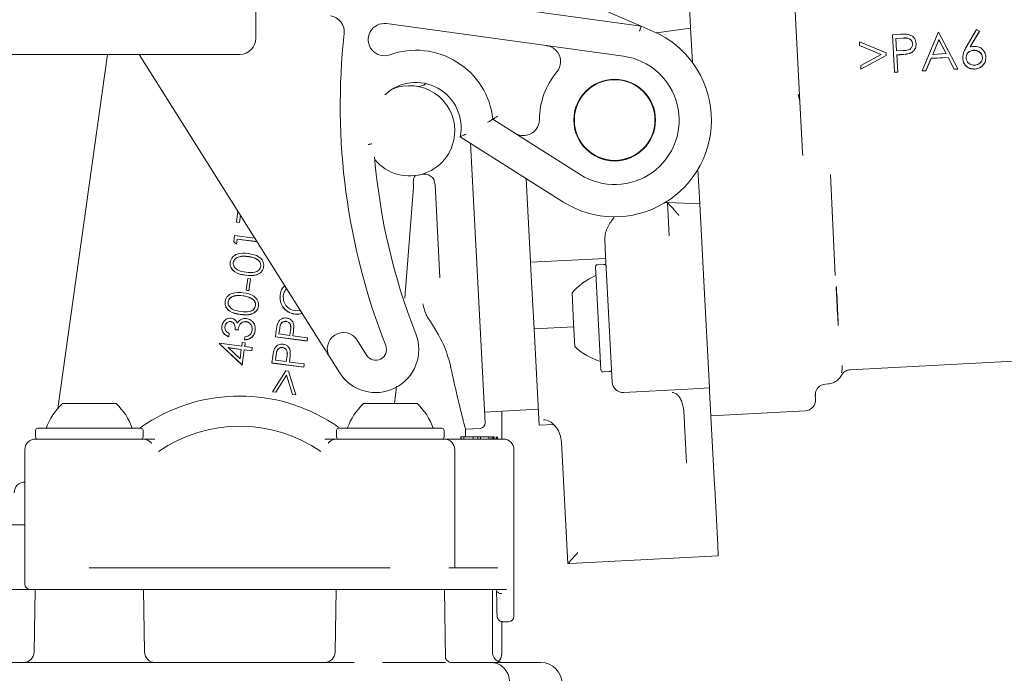
# Model space of a CAD drawing. Units: millimetres. Extents: x 222 to 1330, y 105 to 961.
# Drawn here: x 702 to 793, y 464 to 524 of the extents above; entities that cross this region are included whole.
import ezdxf

# ---------------------------------------------------------------- set-up
doc = ezdxf.new("R2010")
doc.units = ezdxf.units.MM
doc.header["$LTSCALE"] = 5
doc.linetypes.add('SLD-Durchgehend', pattern=[0])
doc.layers.add('MAßLINIE_MAßZEICHNUNGEN', color=7, linetype='SLD-Durchgehend')
doc.styles.add('SLDTEXTSTYLE0', font='Opinion Pro')
doc.dimstyles.new('SLDDIMSTYLE0', dxfattribs={"dimtxt": 26.458333, "dimasz": 17.5, "dimexe": 0, "dimexo": 0.0625, "dimgap": 6.614583, "dimtad": 0, "dimdec": 0, "dimrnd": 1e-09, "dimzin": 12, "dimdsep": 46, "dimtxsty": 'SLDTEXTSTYLE0', "dimsah": 1, "dimcen": 0.09, "dimadec": 0, "dimazin": 3, "dimtfac": 1, "dimtdec": 0, "dimtofl": 0, "dimtmove": 0, "dimatfit": 3, "dimfxl": 0, "dimfrac": 2, "dimtolj": 1, "dimtzin": 12, "dimarcsym": 0})

# ---------------------------------------------------------------- blocks, each defined once
blk = doc.blocks.new('_D')
at = {"layer": 'MAßLINIE_MAßZEICHNUNGEN', "color": 7}
for p, q in [((429.632, 519.438), (429.632, 949.038)), ((1019.632, 519.438), (1019.632, 949.038)), ((429.632, 944.038), (671.516, 944.038)), ((1019.632, 944.038), (770.701, 944.038))]:
    blk.add_line(p, q, dxfattribs=at)
for points in [[(429.632, 944.038), (447.132, 936.538), (447.132, 951.538)], [(1019.632, 944.038), (1002.132, 951.538), (1002.132, 936.538)]]:
    blk.add_solid(points, dxfattribs=at)
at = {"layer": 'MAßLINIE_MAßZEICHNUNGEN', "color": 7, "char_height": 26.4583, "attachment_point": 1, "style": 'SLDTEXTSTYLE0'}
for s, insert in [('%%c', (671.516, 959.374)), ('590', (709.406, 959.374))]:
    blk.add_mtext(s, dxfattribs=dict(at, insert=insert))

msp = doc.modelspace()

# ---------------------------------------------------------------- linework, layer by layer
at = {"color": 7, "linetype": 'SLD-Durchgehend', "lineweight": 18}
for p, q in [((723.692, 522.738), (723.692, 540.238)), ((763.772, 530.33), (764.12, 523.686)), ((773.563, 530.761), (774.262, 517.408)), ((745.339, 530.016), (759.509, 523.868)), ((723.692, 528.797), (759.509, 523.868)), ((757.877, 521.064), (735.839, 524.097)), ((759.372, 523.382), (759.509, 523.868)), ((759.509, 523.868), (760.641, 523.376)), ((764.12, 523.686), (760.941, 523.24)), ((764.288, 520.481), (764.12, 523.686)), ((782.891, 523.061), (783.577, 523.097)), ((783.074, 519.57), (782.891, 523.061)), ((785.673, 519.706), (787.148, 523.284)), ((787.148, 523.284), (787.193, 523.286)), ((787.193, 523.286), (788.989, 519.88)), ((789.769, 521.914), (790.729, 523.561)), ((790.98, 523.384), (790.13, 521.926)), ((790.981, 523.374), (790.138, 521.927)), ((790.729, 523.561), (790.98, 523.384)), ((790.98, 523.384), (790.981, 523.374)), ((779.843, 522.066), (779.825, 522.406)), ((779.825, 522.406), (782.305, 521.38)), ((781.854, 521.234), (779.843, 522.066)), ((779.843, 522.066), (779.844, 522.055)), ((781.843, 521.228), (779.844, 522.055)), ((783.863, 522.753), (783.224, 522.719)), ((783.864, 522.742), (783.224, 522.709)), ((783.224, 522.719), (783.285, 521.556)), ((785.091, 522.237), (785.092, 522.227)), ((787.203, 522.604), (786.64, 521.238)), ((787.204, 522.594), (786.645, 521.238)), ((787.889, 521.303), (787.203, 522.604)), ((787.203, 522.604), (787.204, 522.594)), ((787.884, 521.303), (787.204, 522.594)), ((721.93, 521.238), (685.192, 521.238)), ((709.896, 521.238), (705.265, 488.286)), ((712.835, 521.238), (729.857, 494.17)), ((722.192, 521.238), (721.93, 521.238)), ((779.941, 520.196), (781.854, 521.234)), ((782.318, 521.135), (779.959, 519.856)), ((782.319, 521.125), (779.96, 519.845)), ((782.305, 521.38), (782.318, 521.135)), ((782.318, 521.135), (782.319, 521.125)), ((783.285, 521.556), (783.897, 521.58)), ((783.554, 521.211), (783.304, 521.198)), ((783.554, 521.2), (783.304, 521.187)), ((783.304, 521.198), (783.388, 519.587)), ((784.44, 521.315), (784.441, 521.304)), ((786.64, 521.238), (787.889, 521.303)), ((790.444, 521.617), (790.444, 521.606)), ((779.959, 519.856), (779.941, 520.196)), ((786.489, 520.871), (786.016, 519.724)), ((786.489, 520.86), (786.016, 519.714)), ((788.073, 520.954), (786.489, 520.871)), ((788.074, 520.944), (786.489, 520.86)), ((786.489, 520.871), (786.489, 520.86)), ((788.073, 520.954), (788.074, 520.944)), ((788.648, 519.862), (788.073, 520.954)), ((788.649, 519.852), (788.074, 520.944)), ((789.431, 520.879), (789.432, 520.869)), ((791.582, 520.998), (791.582, 520.988)), ((779.959, 519.856), (779.96, 519.845)), ((783.388, 519.587), (783.074, 519.57)), ((783.074, 519.57), (783.075, 519.56)), ((783.389, 519.576), (783.075, 519.56)), ((783.388, 519.587), (783.389, 519.576)), ((786.016, 519.724), (785.673, 519.706)), ((785.673, 519.706), (785.674, 519.696)), ((786.016, 519.714), (785.674, 519.696)), ((786.016, 519.724), (786.016, 519.714)), ((788.989, 519.88), (788.648, 519.862)), ((788.648, 519.862), (788.649, 519.852)), ((788.99, 519.87), (788.649, 519.852)), ((788.989, 519.88), (788.99, 519.87)), ((790.546, 519.872), (790.546, 519.862)), ((774.137, 517.545), (774.29, 516.883)), ((774.262, 517.408), (774.54, 512.109)), ((745.73, 515.198), (753.846, 510.053)), ((752.239, 507.519), (742.686, 513.576)), ((743.653, 512.963), (745.016, 486.951)), ((774.548, 511.819), (774.54, 512.109)), ((764.977, 507.339), (764.809, 510.545)), ((748.832, 509.679), (749.241, 501.885)), ((777.136, 510.06), (777.576, 500.658)), ((737.543, 498.535), (738.349, 508.881)), ((738.347, 509.012), (738.349, 508.881)), ((740.804, 500.449), (740.348, 509.155)), ((761.769, 507.451), (761.967, 507.444)), ((762.129, 504.348), (761.967, 507.444)), ((761.967, 507.444), (764.977, 507.339)), ((721.874, 505.622), (722.011, 506.646)), ((722.154, 505.585), (721.874, 505.622)), ((721.874, 505.622), (721.874, 505.611)), ((722.154, 505.574), (721.874, 505.611)), ((722.246, 506.273), (722.154, 505.585)), ((722.247, 506.271), (722.154, 505.574)), ((722.154, 505.585), (722.154, 505.574)), ((765.037, 506.18), (765.354, 500.138)), ((721.634, 503.802), (721.711, 504.383)), ((721.9, 503.587), (721.634, 503.802)), ((721.634, 503.802), (721.634, 503.792)), ((721.9, 503.577), (721.634, 503.792)), ((721.711, 504.383), (723.592, 504.132)), ((721.962, 504.051), (721.9, 503.587)), ((721.962, 504.04), (721.9, 503.577)), ((723.797, 503.806), (721.962, 504.051)), ((721.962, 504.051), (721.962, 504.04)), ((723.804, 503.795), (721.962, 504.04)), ((756.217, 502.522), (756.137, 504.053)), ((721.9, 503.587), (721.9, 503.577)), ((723.709, 502.216), (723.709, 502.206)), ((756.231, 502.251), (749.241, 501.885)), ((749.241, 501.885), (749.306, 500.63)), ((756.835, 490.721), (756.217, 502.522)), ((721.297, 501.775), (721.297, 501.758)), ((721.588, 501.861), (721.588, 501.851)), ((724.41, 501.475), (724.41, 501.465)), ((724.418, 501.588), (724.418, 501.605)), ((755.774, 491.867), (755.271, 501.453)), ((756.06, 501.695), (755.461, 501.664)), ((722.726, 500.691), (722.726, 500.68)), ((722.788, 499.287), (722.935, 500.391)), ((722.935, 500.391), (723.18, 500.359)), ((723.18, 500.359), (723.033, 499.255)), ((723.18, 500.348), (723.033, 499.245)), ((723.18, 500.359), (723.18, 500.348)), ((749.423, 498.403), (749.306, 500.63)), ((765.354, 500.138), (765.875, 490.193)), ((723.033, 499.255), (722.788, 499.287)), ((722.788, 499.287), (722.788, 499.277)), ((723.033, 499.245), (722.788, 499.277)), ((723.033, 499.255), (723.033, 499.245)), ((723.226, 498.561), (723.226, 498.55)), ((725.929, 498.608), (725.929, 498.589)), ((726.234, 498.79), (726.234, 498.779)), ((749.423, 498.403), (749.565, 495.685)), ((753.243, 496.202), (753.095, 499.036)), ((720.814, 498.12), (720.814, 498.103)), ((721.105, 498.206), (721.105, 498.196)), ((723.926, 497.819), (723.926, 497.809)), ((723.935, 497.932), (723.935, 497.95)), ((727.344, 497.377), (727.818, 497.412)), ((722.242, 497.035), (722.242, 497.025)), ((726.5, 496.392), (726.5, 496.382)), ((727.303, 497.07), (727.303, 497.06)), ((720.51, 495.817), (720.51, 495.8)), ((720.805, 495.897), (720.805, 495.886)), ((721.352, 496.376), (721.352, 496.365)), ((722.026, 495.587), (721.754, 495.623)), ((721.754, 495.623), (721.754, 495.613)), ((722.026, 495.577), (721.754, 495.613)), ((722.026, 495.587), (722.026, 495.577)), ((722.786, 496.366), (722.786, 496.356)), ((723.624, 495.527), (723.624, 495.517)), ((723.635, 495.674), (723.635, 495.691)), ((725.506, 494.958), (725.585, 495.546)), ((725.903, 495.737), (725.833, 495.215)), ((725.903, 495.726), (725.835, 495.215)), ((726.838, 495.081), (726.911, 495.58)), ((727.213, 495.885), (727.213, 495.897)), ((753.26, 495.878), (749.565, 495.685)), ((749.565, 495.685), (750.036, 486.714)), ((753.357, 494.043), (753.243, 496.202)), ((721.203, 495.27), (721.162, 494.969)), ((721.203, 495.259), (721.162, 494.958)), ((721.162, 494.969), (721.162, 494.958)), ((721.203, 495.27), (721.203, 495.259)), ((722.628, 494.674), (722.666, 494.962)), ((722.628, 494.674), (722.628, 494.663)), ((728.462, 494.564), (725.506, 494.958)), ((725.506, 494.958), (725.506, 494.947)), ((728.462, 494.554), (725.506, 494.947)), ((725.833, 495.215), (726.838, 495.081)), ((727.156, 495.253), (727.128, 495.042)), ((727.128, 495.042), (728.502, 494.859)), ((727.156, 495.243), (727.129, 495.042)), ((728.502, 494.859), (728.462, 494.564)), ((728.502, 494.849), (728.462, 494.554)), ((728.462, 494.564), (728.462, 494.554)), ((728.502, 494.859), (728.502, 494.849)), ((733.101, 494.647), (733.99, 493.233)), ((720.302, 494.292), (720.31, 494.353)), ((722.425, 492.335), (720.302, 494.292)), ((720.302, 494.292), (720.302, 494.282)), ((722.425, 492.324), (720.302, 494.282)), ((720.31, 494.353), (722.369, 494.078)), ((722.33, 493.784), (721.098, 493.947)), ((721.098, 493.947), (722.214, 492.915)), ((722.329, 493.773), (721.112, 493.935)), ((722.214, 492.915), (722.33, 493.784)), ((722.369, 494.078), (722.417, 494.435)), ((722.417, 494.435), (722.701, 494.398)), ((722.613, 493.746), (722.425, 492.335)), ((722.613, 493.735), (722.425, 492.324)), ((723.301, 493.654), (722.613, 493.746)), ((722.613, 493.746), (722.613, 493.735)), ((723.301, 493.643), (722.613, 493.735)), ((722.701, 494.398), (722.652, 494.04)), ((722.652, 494.04), (723.34, 493.949)), ((722.701, 494.387), (722.654, 494.04)), ((722.701, 494.398), (722.701, 494.387)), ((723.34, 493.949), (723.301, 493.654)), ((723.34, 493.938), (723.301, 493.643)), ((723.301, 493.654), (723.301, 493.643)), ((723.34, 493.949), (723.34, 493.938)), ((726.178, 493.955), (726.178, 493.945)), ((725.184, 492.521), (725.263, 493.109)), ((725.581, 493.3), (725.511, 492.778)), ((725.511, 492.778), (726.516, 492.644)), ((725.581, 493.289), (725.513, 492.778)), ((726.516, 492.644), (726.589, 493.143)), ((726.834, 492.816), (726.806, 492.605)), ((726.834, 492.806), (726.807, 492.605)), ((726.891, 493.448), (726.891, 493.46)), ((731.45, 491.636), (730.561, 493.05)), ((778.976, 491.885), (806.62, 493.334)), ((722.425, 492.335), (722.425, 492.324)), ((728.14, 492.127), (725.184, 492.521)), ((725.184, 492.521), (725.184, 492.51)), ((728.14, 492.117), (725.184, 492.51)), ((726.806, 492.605), (728.18, 492.422)), ((728.18, 492.422), (728.14, 492.127)), ((728.18, 492.412), (728.14, 492.117)), ((728.14, 492.127), (728.14, 492.117)), ((728.18, 492.422), (728.18, 492.412)), ((725.24, 489.844), (726.463, 491.791)), ((726.544, 491.383), (725.535, 489.804)), ((726.544, 491.373), (725.535, 489.794)), ((726.463, 491.791), (726.725, 491.756)), ((727.097, 489.597), (726.544, 491.383)), ((726.544, 491.383), (726.544, 491.373)), ((727.097, 489.586), (726.544, 491.373)), ((726.725, 491.756), (727.39, 489.558)), ((755.984, 491.677), (756.583, 491.709)), ((757.886, 489.774), (763.878, 490.088)), ((763.878, 490.088), (765.875, 490.193)), ((765.879, 490.125), (765.875, 490.193)), ((765.879, 490.125), (765.88, 490.102)), ((765.88, 490.102), (765.882, 490.062)), ((765.882, 490.062), (765.891, 489.894)), ((776.899, 490.562), (776.671, 490.55)), ((725.535, 489.804), (725.24, 489.844)), ((725.24, 489.844), (725.24, 489.834)), ((725.535, 489.794), (725.24, 489.834)), ((725.535, 489.804), (725.535, 489.794)), ((727.097, 489.597), (727.097, 489.586)), ((727.39, 489.558), (727.097, 489.597)), ((727.39, 489.547), (727.097, 489.586)), ((727.39, 489.558), (727.39, 489.547)), ((765.891, 489.894), (766.347, 481.189)), ((775.721, 489.586), (775.745, 489.119)), ((705.692, 488.738), (708.192, 488.738)), ((708.192, 488.738), (710.692, 488.738)), ((733.692, 488.738), (736.192, 488.738)), ((736.192, 488.738), (738.692, 488.738)), ((744.964, 487.95), (749.957, 488.212)), ((746.567, 485.438), (746.567, 488.034)), ((763.739, 483.182), (763.484, 488.048)), ((766.011, 487.607), (774.799, 488.068)), ((703.392, 486.438), (712.992, 486.438)), ((731.392, 486.438), (740.992, 486.438)), ((743.187, 486.355), (744.543, 486.426)), ((743.187, 485.638), (743.187, 486.36)), ((750.036, 486.714), (751.357, 486.783)), ((703.192, 486.238), (703.192, 485.638)), ((703.192, 485.438), (713.167, 485.438)), ((713.192, 485.638), (713.192, 486.238)), ((731.192, 486.238), (731.192, 485.638)), ((731.217, 485.438), (741.192, 485.438)), ((741.192, 485.638), (741.192, 486.238)), ((741.192, 485.438), (745.194, 485.438)), ((742.79, 485.638), (742.758, 485.638)), ((742.758, 485.638), (742.758, 485.438)), ((742.79, 485.638), (742.79, 485.438)), ((743.034, 485.638), (742.79, 485.638)), ((743.034, 485.638), (743.034, 485.438)), ((743.903, 485.638), (743.034, 485.638)), ((743.428, 485.663), (743.428, 485.638)), ((743.903, 485.638), (743.903, 485.438)), ((744.335, 485.638), (743.903, 485.638)), ((744.32, 485.663), (744.32, 485.638)), ((744.335, 485.638), (744.335, 485.438)), ((744.582, 485.638), (744.335, 485.638)), ((744.582, 485.638), (744.582, 485.438)), ((745.363, 485.638), (744.582, 485.638)), ((744.778, 485.663), (744.778, 485.638)), ((744.839, 485.663), (744.839, 485.638)), ((745.194, 485.438), (746.692, 485.438)), ((745.363, 485.638), (745.363, 485.438)), ((745.37, 485.638), (745.363, 485.638)), ((745.37, 485.638), (745.37, 485.438)), ((745.561, 485.638), (745.561, 485.663)), ((745.58, 485.638), (745.58, 485.438)), ((745.72, 485.638), (745.672, 485.638)), ((745.72, 485.638), (745.72, 485.438)), ((745.827, 485.638), (745.72, 485.638)), ((745.827, 485.638), (745.827, 485.438)), ((745.847, 485.638), (745.827, 485.638)), ((745.847, 485.638), (745.847, 485.438)), ((746.042, 485.638), (746.042, 485.438)), ((746.055, 485.638), (746.055, 485.438)), ((746.126, 485.638), (746.126, 485.438)), ((746.127, 485.638), (746.127, 485.438)), ((746.172, 485.638), (746.172, 485.438)), ((752.12, 485.149), (752.713, 473.844)), ((702.192, 484.438), (702.192, 471.938)), ((742.192, 473.438), (742.192, 484.438)), ((747.692, 468.938), (747.692, 484.438)), ((766.347, 481.189), (766.362, 480.903)), ((766.362, 480.903), (766.642, 475.568)), ((699.048, 477.438), (702.192, 477.438)), ((766.642, 475.568), (766.694, 474.569)), ((766.694, 474.569), (752.885, 473.845)), ((736.192, 473.438), (708.192, 473.438)), ((744.41, 473.438), (741.648, 473.438)), ((744.41, 473.438), (744.731, 473.438)), ((746.181, 473.438), (744.731, 473.438)), ((702.736, 471.438), (698.842, 471.438)), ((708.192, 471.438), (702.692, 471.438)), ((703.155, 471.438), (703.053, 465.621)), ((736.192, 471.438), (708.192, 471.438)), ((713.326, 465.621), (713.224, 471.438)), ((731.154, 471.438), (731.052, 465.621)), ((741.193, 471.438), (736.192, 471.438)), ((743.955, 471.438), (741.193, 471.438)), ((741.336, 464.994), (741.223, 471.438)), ((744.244, 471.438), (743.955, 471.438)), ((747.008, 471.438), (744.244, 471.438)), ((745.688, 465.638), (745.688, 471.438)), ((746.563, 465.444), (746.563, 468.446)), ((747.164, 468.438), (746.639, 468.438)), ((747.192, 468.438), (747.164, 468.438)), ((746.563, 465.444), (746.563, 465.444)), ((684.486, 464.638), (732.819, 464.638)), ((735.476, 464.638), (741.316, 464.638)), ((741.915, 464.638), (745.621, 464.638)), ((745.621, 464.638), (749.604, 464.638)), ((749.604, 464.638), (750.188, 464.638))]:
    msp.add_line(p, q, dxfattribs=at)
for radius in [3.8, 3.75]:
    msp.add_circle((757.059, 515.12), radius, dxfattribs=at)
for centre, radius, start, end in [((730.412, 523.329), 1.5, 353.69079, 82.1647), ((735.635, 522.611), 1.5, 82.1647, 289.72886), ((792.533, 516.461), 61, 173.69079, 201.47264), ((757.059, 515.12), 9, 237.62494, 66.54267), ((722.192, 522.738), 1.5, 270, 0), ((738.572, 514.421), 7.2, 6.19602, 109.72886), ((750.528, 520.561), 1.5, 320.19898, 33.97502), ((757.059, 515.12), 6, 237.62494, 82.1647), ((757.059, 515.12), 7, 140.19898, 179.59066), ((738.572, 514.421), 4.2, 348.39055, 133.29809), ((738.817, 519.253), 1, 260.78747, 312.70003), ((737.985, 514.121), 4.2, 0, 112.62977), ((748.559, 515.181), 1.5, 285.81463, 359.59066), ((737.985, 514.121), 4.2, 219.65019, 0), ((792.533, 516.461), 58, 184.72543, 201.47264), ((739.349, 509.103), 1, 3, 105.21253), ((755.471, 501.464), 0.2, 93, 183), ((756.07, 501.495), 0.2, 3, 93), ((757.646, 495.127), 6, 112.88341, 139.33928), ((731.831, 493.848), 1.5, 32.1647, 212.1647), ((734.837, 493.766), 4, 212.1647, 21.47264), ((734.837, 493.766), 1, 212.1647, 21.47264), ((757.475, 498.407), 6, 226.66072, 253.11659), ((755.974, 491.877), 0.2, 183, 273), ((756.573, 491.908), 0.2, 273, 3), ((757.834, 490.773), 1, 183, 273), ((722.192, 473.438), 16, 57.18516, 122.81484), ((774.746, 489.067), 1, 273, 3), ((709.835, 484.398), 6, 133.66072, 160.11659), ((706.55, 484.398), 6, 19.88341, 46.33928), ((737.835, 484.398), 6, 133.66072, 160.11659), ((734.55, 484.398), 6, 19.88341, 46.33928), ((703.392, 486.238), 0.2, 90, 180), ((712.992, 486.238), 0.2, 0, 90), ((722.192, 473.438), 13.2, 55.11554, 124.88446), ((731.392, 486.238), 0.2, 90, 180), ((740.992, 486.238), 0.2, 0, 90), ((744.517, 486.925), 0.5, 273, 3), ((703.192, 484.438), 1, 90, 180), ((703.392, 485.638), 0.2, 180, 270), ((712.992, 485.638), 0.2, 270, 0), ((731.392, 485.638), 0.2, 180, 270), ((740.992, 485.638), 0.2, 270, 0), ((741.192, 484.438), 1, 0, 90), ((746.692, 484.438), 1, 0, 90), ((702.204, 480.438), 1, 90, 180), ((702.692, 471.938), 0.5, 180, 270), ((747.192, 468.938), 0.5, 270, 0), ((702.054, 465.638), 1, 270, 359), ((714.326, 465.638), 1, 181, 270), ((730.053, 465.638), 1, 270, 359), ((746.688, 465.638), 1, 180, 270), ((745.557, 465.444), 1.006, 314.88741, 0.00125), ((750.188, 462.638), 2, 0, 90)]:
    msp.add_arc(centre, radius, start, end, dxfattribs=at)
msp.add_ellipse((777.763, 497.826), major_axis=(-0.095, 1.818), ratio=0.008727, dxfattribs=at)
for centre, major_axis, ratio, start_param, end_param in [((776.724, 489.551), (-0.052, 0.999), 0.999848, 0, 1.570796), ((753.653, 474.887), (0.946, 1.051), 0.004363, 1.57516, 3.02344), ((752.833, 474.844), (1.409, 0.074), 0.708907, 4.589873, 4.712389), ((636.192, 459.163), (0, 303.528), 0.362323, 4.747854, 4.749068)]:
    msp.add_ellipse(centre, major_axis=major_axis, ratio=ratio, start_param=start_param, end_param=end_param, dxfattribs=at)
for points, knots in [([(783.577, 523.097), (783.726, 523.105), (783.993, 523.12), (784.259, 523.096), (784.376, 523.086)], [0, 0, 0, 0, 0.5603137, 1, 1, 1, 1]), ([(784.376, 523.086), (784.484, 523.053), (784.7, 522.988), (784.932, 522.763), (785.062, 522.501), (785.082, 522.325), (785.091, 522.237)], [0, 0, 0, 0, 0.279705, 0.559381, 0.779509, 1, 1, 1, 1]), ([(751.772, 521.399), (751.721, 521.467), (751.587, 521.646), (751.268, 521.892), (750.961, 522.009), (750.763, 522.043), (750.735, 522.047), (750.733, 522.047)], [0, 0, 0, 0, 0.184957, 0.491022, 0.927505, 0.994331, 1, 1, 1, 1]), ([(784.778, 522.219), (784.757, 522.319), (784.725, 522.468), (784.588, 522.619), (784.332, 522.783), (784.071, 522.766), (783.863, 522.753)], [0, 0, 0, 0, 0.248969, 0.374729, 0.500383, 1, 1, 1, 1]), ([(784.778, 522.209), (784.757, 522.308), (784.725, 522.458), (784.588, 522.608), (784.332, 522.772), (784.072, 522.755), (783.864, 522.742)], [0, 0, 0, 0, 0.248969, 0.374729, 0.500383, 1, 1, 1, 1]), ([(783.897, 521.58), (784.11, 521.59), (784.377, 521.603), (784.626, 521.792), (784.752, 521.959), (784.767, 522.115), (784.778, 522.219)], [0, 0, 0, 0, 0.499721, 0.62535, 0.751083, 1, 1, 1, 1]), ([(785.091, 522.237), (785.089, 522.122), (785.085, 521.891), (784.924, 521.602), (784.695, 521.408), (784.526, 521.346), (784.44, 521.315)], [0, 0, 0, 0, 0.280099, 0.559324, 0.779458, 1, 1, 1, 1]), ([(785.092, 522.227), (785.09, 522.111), (785.085, 521.88), (784.925, 521.591), (784.696, 521.398), (784.526, 521.335), (784.441, 521.304)], [0, 0, 0, 0, 0.280099, 0.559324, 0.779458, 1, 1, 1, 1]), ([(784.44, 521.315), (784.276, 521.285), (783.983, 521.233), (783.685, 521.217), (783.554, 521.211)], [0, 0, 0, 0, 0.559694, 1, 1, 1, 1]), ([(784.441, 521.304), (784.277, 521.275), (783.983, 521.222), (783.685, 521.207), (783.554, 521.2)], [0, 0, 0, 0, 0.559694, 1, 1, 1, 1]), ([(789.431, 520.879), (789.455, 521.085), (789.497, 521.454), (789.685, 521.773), (789.769, 521.914)], [0, 0, 0, 0, 0.558273, 1, 1, 1, 1]), ([(790.444, 521.617), (790.338, 521.602), (790.126, 521.573), (789.891, 521.376), (789.755, 521.134), (789.749, 520.967), (789.746, 520.883)], [0, 0, 0, 0, 0.280127, 0.559515, 0.779719, 1, 1, 1, 1]), ([(790.444, 521.606), (790.338, 521.592), (790.126, 521.562), (789.892, 521.366), (789.756, 521.124), (789.749, 520.956), (789.746, 520.873)], [0, 0, 0, 0, 0.280127, 0.559515, 0.779719, 1, 1, 1, 1]), ([(790.13, 521.926), (790.197, 521.94), (790.316, 521.965), (790.437, 521.974), (790.491, 521.978)], [0, 0, 0, 0, 0.55991, 1, 1, 1, 1]), ([(791.269, 520.963), (791.247, 521.072), (791.203, 521.289), (790.963, 521.498), (790.703, 521.612), (790.53, 521.615), (790.444, 521.617)], [0, 0, 0, 0, 0.278754, 0.558605, 0.779147, 1, 1, 1, 1]), ([(791.27, 520.953), (791.248, 521.061), (791.204, 521.279), (790.963, 521.487), (790.704, 521.602), (790.531, 521.605), (790.444, 521.606)], [0, 0, 0, 0, 0.278754, 0.558605, 0.779147, 1, 1, 1, 1]), ([(790.491, 521.978), (790.645, 521.969), (790.953, 521.95), (791.308, 521.688), (791.533, 521.357), (791.565, 521.118), (791.582, 520.998)], [0, 0, 0, 0, 0.279638, 0.559326, 0.779527, 1, 1, 1, 1]), ([(790.546, 519.872), (790.388, 519.883), (790.074, 519.904), (789.706, 520.169), (789.487, 520.514), (789.45, 520.757), (789.431, 520.879)], [0, 0, 0, 0, 0.2796696, 0.5590848, 0.7795576, 1, 1, 1, 1]), ([(790.546, 519.862), (790.389, 519.872), (790.074, 519.893), (789.706, 520.158), (789.487, 520.503), (789.45, 520.747), (789.432, 520.869)], [0, 0, 0, 0, 0.27967, 0.559085, 0.779558, 1, 1, 1, 1]), ([(789.746, 520.883), (789.766, 520.777), (789.807, 520.564), (790.037, 520.354), (790.29, 520.237), (790.459, 520.233), (790.544, 520.231)], [0, 0, 0, 0, 0.279059, 0.55882, 0.779303, 1, 1, 1, 1]), ([(790.544, 520.231), (790.65, 520.247), (790.864, 520.28), (791.104, 520.472), (791.256, 520.709), (791.265, 520.878), (791.269, 520.963)], [0, 0, 0, 0, 0.280018, 0.559853, 0.779987, 1, 1, 1, 1]), ([(791.582, 520.998), (791.572, 520.838), (791.553, 520.516), (791.273, 520.147), (790.919, 519.927), (790.67, 519.89), (790.546, 519.872)], [0, 0, 0, 0, 0.279631, 0.55896, 0.779478, 1, 1, 1, 1]), ([(791.582, 520.988), (791.573, 520.827), (791.553, 520.506), (791.273, 520.136), (790.92, 519.917), (790.671, 519.88), (790.546, 519.862)], [0, 0, 0, 0, 0.279631, 0.55896, 0.779478, 1, 1, 1, 1]), ([(745.254, 514.908), (745.256, 514.909), (745.307, 514.939), (745.409, 515.001), (745.543, 515.083), (745.647, 515.147), (745.716, 515.19), (745.725, 515.196), (745.73, 515.198)], [0, 0, 0, 0, 0.006026, 0.216036, 0.429462, 0.624482, 0.812104, 1, 1, 1, 1]), ([(746.197, 515.494), (746.195, 515.494), (746.147, 515.462), (746.048, 515.399), (745.916, 515.315), (745.813, 515.25), (745.743, 515.207), (745.734, 515.201), (745.73, 515.198)], [0, 0, 0, 0, 0.00622, 0.210194, 0.425377, 0.622038, 0.810873, 1, 1, 1, 1]), ([(742.686, 513.576), (742.691, 513.578), (742.7, 513.582), (742.773, 513.613), (742.882, 513.661), (743.037, 513.73), (743.163, 513.788), (743.232, 513.82), (743.233, 513.821)], [0, 0, 0, 0, 0.170396, 0.340311, 0.521969, 0.734475, 0.994545, 1, 1, 1, 1]), ([(747.756, 513.914), (747.758, 513.913), (747.782, 513.898), (747.955, 513.795), (748.264, 513.687), (748.667, 513.669), (748.885, 513.719), (748.968, 513.738)], [0, 0, 0, 0, 0.005669, 0.072495, 0.508978, 0.815043, 1, 1, 1, 1]), ([(734.48, 512.911), (734.458, 512.906), (734.397, 512.893), (734.279, 512.869), (734.186, 512.85), (734.148, 512.842), (734.145, 512.841)], [0, 0, 0, 0, 0.246672, 0.692385, 0.977613, 1, 1, 1, 1]), ([(738.347, 509.012), (738.339, 509.118), (738.324, 509.331), (738.348, 509.609), (738.404, 509.824), (738.475, 509.931), (738.528, 509.956), (738.548, 509.958), (738.548, 509.959)], [0, 0, 0, 0, 0.211706, 0.423267, 0.639262, 0.86774, 0.994784, 1, 1, 1, 1]), ([(763.031, 506.255), (763.029, 506.257), (762.97, 506.33), (762.726, 506.624), (762.374, 507.013), (762.047, 507.34), (761.992, 507.412), (761.967, 507.444)], [0, 0, 0, 0, 0.003743, 0.125052, 0.519303, 0.78692, 1, 1, 1, 1]), ([(764.977, 507.339), (764.978, 507.307), (764.982, 507.244), (765.001, 506.873), (765.022, 506.48), (765.035, 506.229), (765.037, 506.18)], [0, 0, 0, 0, 0.307743, 0.615442, 0.924199, 1, 1, 1, 1]), ([(756.137, 504.053), (756.152, 504.257), (756.194, 504.814), (756.598, 505.493), (756.915, 505.955), (757.028, 506.118), (757.03, 506.121)], [0, 0, 0, 0, 0.273155, 0.744503, 0.996423, 1, 1, 1, 1]), ([(722.726, 500.691), (722.374, 500.748), (721.846, 500.834), (721.405, 501.293), (721.292, 501.627), (721.301, 501.802), (721.305, 501.889)], [0, 0, 0, 0, 0.499673, 0.748825, 0.874391, 1, 1, 1, 1]), ([(722.726, 500.68), (722.374, 500.737), (721.846, 500.823), (721.405, 501.282), (721.292, 501.617), (721.301, 501.791), (721.305, 501.879)], [0, 0, 0, 0, 0.499673, 0.748825, 0.874391, 1, 1, 1, 1]), ([(721.305, 501.889), (721.324, 501.975), (721.361, 502.147), (721.557, 502.444), (722.102, 502.781), (722.638, 502.735), (722.995, 502.705)], [0, 0, 0, 0, 0.125616, 0.25123, 0.500635, 1, 1, 1, 1]), ([(722.964, 502.428), (722.686, 502.454), (722.269, 502.493), (721.815, 502.283), (721.639, 502.063), (721.605, 501.929), (721.588, 501.861)], [0, 0, 0, 0, 0.500175, 0.749204, 0.874712, 1, 1, 1, 1]), ([(722.964, 502.418), (722.686, 502.444), (722.269, 502.482), (721.815, 502.272), (721.639, 502.053), (721.605, 501.918), (721.588, 501.851)], [0, 0, 0, 0, 0.5001748, 0.7492044, 0.8747115, 1, 1, 1, 1]), ([(723.709, 502.216), (723.575, 502.272), (723.334, 502.372), (723.077, 502.411), (722.964, 502.428)], [0, 0, 0, 0, 0.559644, 1, 1, 1, 1]), ([(723.709, 502.206), (723.575, 502.262), (723.334, 502.361), (723.077, 502.4), (722.964, 502.418)], [0, 0, 0, 0, 0.559644, 1, 1, 1, 1]), ([(722.995, 502.705), (723.348, 502.641), (723.878, 502.546), (724.312, 502.076), (724.424, 501.739), (724.415, 501.563), (724.41, 501.475)], [0, 0, 0, 0, 0.4993711, 0.7487121, 0.8743591, 1, 1, 1, 1]), ([(724.144, 501.521), (724.144, 501.603), (724.144, 501.768), (724.001, 502.037), (723.82, 502.148), (723.709, 502.216)], [0, 0, 0, 0, 0.280029, 0.560583, 1, 1, 1, 1]), ([(724.126, 501.733), (724.126, 501.74), (724.12, 501.828), (723.994, 502.025), (723.817, 502.137), (723.709, 502.206)], [0, 0, 0, 0, 0.032535, 0.409531, 1, 1, 1, 1]), ([(721.588, 501.861), (721.587, 501.792), (721.583, 501.654), (721.694, 501.395), (722.074, 501.067), (722.491, 501.008), (722.769, 500.969)], [0, 0, 0, 0, 0.12529, 0.250722, 0.4996, 1, 1, 1, 1]), ([(724.41, 501.475), (724.392, 501.39), (724.356, 501.219), (724.206, 500.998), (724.004, 500.83), (723.523, 500.615), (723.08, 500.657), (722.726, 500.691)], [0, 0, 0, 0, 0.125318, 0.250599, 0.375904, 0.501406, 1, 1, 1, 1]), ([(724.41, 501.465), (724.392, 501.379), (724.356, 501.208), (724.206, 500.988), (724.004, 500.819), (723.523, 500.605), (723.08, 500.647), (722.726, 500.68)], [0, 0, 0, 0, 0.125318, 0.250599, 0.375904, 0.501406, 1, 1, 1, 1]), ([(722.769, 500.969), (723.048, 500.934), (723.466, 500.881), (723.918, 501.099), (724.093, 501.32), (724.127, 501.454), (724.144, 501.521)], [0, 0, 0, 0, 0.500468, 0.749284, 0.874745, 1, 1, 1, 1]), ([(725.943, 498.814), (725.988, 499.051), (726.053, 499.393), (726.308, 499.618), (726.387, 499.687)], [0, 0, 0, 0, 0.690445, 1, 1, 1, 1]), ([(726.543, 499.439), (726.478, 499.365), (726.317, 499.178), (726.265, 498.935), (726.234, 498.79)], [0, 0, 0, 0, 0.401035, 1, 1, 1, 1]), ([(726.547, 499.434), (726.481, 499.357), (726.317, 499.17), (726.265, 498.925), (726.234, 498.779)], [0, 0, 0, 0, 0.405883, 1, 1, 1, 1]), ([(722.242, 497.035), (721.89, 497.092), (721.362, 497.178), (720.922, 497.637), (720.808, 497.972), (720.817, 498.146), (720.822, 498.234)], [0, 0, 0, 0, 0.499673, 0.748825, 0.874391, 1, 1, 1, 1]), ([(722.242, 497.025), (721.89, 497.082), (721.362, 497.168), (720.922, 497.627), (720.808, 497.961), (720.817, 498.136), (720.822, 498.223)], [0, 0, 0, 0, 0.4996735, 0.7488249, 0.8743911, 1, 1, 1, 1]), ([(720.822, 498.234), (720.84, 498.32), (720.878, 498.492), (721.073, 498.789), (721.618, 499.125), (722.154, 499.08), (722.512, 499.05)], [0, 0, 0, 0, 0.125616, 0.25123, 0.500635, 1, 1, 1, 1]), ([(722.48, 498.773), (722.202, 498.798), (721.786, 498.837), (721.332, 498.627), (721.155, 498.408), (721.122, 498.273), (721.105, 498.206)], [0, 0, 0, 0, 0.500175, 0.749204, 0.874712, 1, 1, 1, 1]), ([(722.48, 498.762), (722.202, 498.788), (721.786, 498.827), (721.332, 498.617), (721.155, 498.397), (721.122, 498.263), (721.105, 498.196)], [0, 0, 0, 0, 0.500175, 0.749204, 0.874712, 1, 1, 1, 1]), ([(723.226, 498.561), (723.091, 498.616), (722.851, 498.716), (722.594, 498.755), (722.48, 498.773)], [0, 0, 0, 0, 0.559644, 1, 1, 1, 1]), ([(723.226, 498.55), (723.091, 498.606), (722.851, 498.706), (722.594, 498.745), (722.48, 498.762)], [0, 0, 0, 0, 0.559644, 1, 1, 1, 1]), ([(722.512, 499.05), (722.865, 498.986), (723.394, 498.89), (723.829, 498.42), (723.94, 498.083), (723.931, 497.907), (723.926, 497.819)], [0, 0, 0, 0, 0.4993711, 0.7487121, 0.8743591, 1, 1, 1, 1]), ([(723.661, 497.866), (723.661, 497.948), (723.661, 498.112), (723.518, 498.381), (723.336, 498.493), (723.226, 498.561)], [0, 0, 0, 0, 0.280029, 0.560583, 1, 1, 1, 1]), ([(723.643, 498.077), (723.642, 498.084), (723.636, 498.173), (723.51, 498.37), (723.333, 498.482), (723.226, 498.55)], [0, 0, 0, 0, 0.032535, 0.409531, 1, 1, 1, 1]), ([(727.303, 497.07), (727.078, 497.128), (726.63, 497.244), (726.164, 497.718), (725.925, 498.27), (725.937, 498.633), (725.943, 498.814)], [0, 0, 0, 0, 0.279711, 0.559316, 0.77968, 1, 1, 1, 1]), ([(727.303, 497.06), (727.078, 497.118), (726.629, 497.233), (726.168, 497.708), (725.945, 498.192), (725.95, 498.483), (725.952, 498.592)], [0, 0, 0, 0, 0.306233, 0.612349, 0.853608, 1, 1, 1, 1]), ([(726.234, 498.79), (726.235, 498.602), (726.237, 498.226), (726.524, 497.769), (726.912, 497.472), (727.2, 497.409), (727.344, 497.377)], [0, 0, 0, 0, 0.279412, 0.559061, 0.779458, 1, 1, 1, 1]), ([(721.105, 498.206), (721.103, 498.137), (721.1, 497.998), (721.211, 497.74), (721.591, 497.412), (722.007, 497.353), (722.286, 497.314)], [0, 0, 0, 0, 0.1252899, 0.2507219, 0.4996001, 1, 1, 1, 1]), ([(723.926, 497.819), (723.908, 497.734), (723.872, 497.563), (723.722, 497.343), (723.521, 497.174), (723.04, 496.96), (722.597, 497.002), (722.242, 497.035)], [0, 0, 0, 0, 0.125318, 0.250599, 0.375904, 0.501406, 1, 1, 1, 1]), ([(723.926, 497.809), (723.908, 497.724), (723.872, 497.553), (723.722, 497.333), (723.521, 497.164), (723.04, 496.949), (722.597, 496.991), (722.242, 497.025)], [0, 0, 0, 0, 0.125318, 0.250599, 0.375904, 0.501406, 1, 1, 1, 1]), ([(722.286, 497.314), (722.565, 497.278), (722.982, 497.226), (723.435, 497.444), (723.609, 497.664), (723.644, 497.799), (723.661, 497.866)], [0, 0, 0, 0, 0.500468, 0.749284, 0.874745, 1, 1, 1, 1]), ([(739.716, 496.672), (739.634, 496.815), (739.412, 497.202), (739.297, 497.704), (739.225, 498.014), (739.224, 498.017)], [0, 0, 0, 0, 0.3648144, 0.9932574, 1, 1, 1, 1]), ([(720.518, 495.935), (720.547, 496.052), (720.604, 496.284), (720.832, 496.54), (721.111, 496.684), (721.3, 496.683), (721.395, 496.682)], [0, 0, 0, 0, 0.280046, 0.559845, 0.780037, 1, 1, 1, 1]), ([(721.395, 496.682), (721.464, 496.666), (721.603, 496.636), (721.814, 496.484), (721.898, 496.321), (721.949, 496.222)], [0, 0, 0, 0, 0.2803428, 0.5604931, 1, 1, 1, 1]), ([(721.949, 496.222), (721.995, 496.291), (722.075, 496.415), (722.196, 496.5), (722.249, 496.538)], [0, 0, 0, 0, 0.5598633, 1, 1, 1, 1]), ([(722.249, 496.538), (722.346, 496.587), (722.521, 496.676), (722.715, 496.665), (722.801, 496.66)], [0, 0, 0, 0, 0.559517, 1, 1, 1, 1]), ([(722.801, 496.66), (722.943, 496.621), (723.226, 496.541), (723.51, 496.228), (723.643, 495.871), (723.63, 495.642), (723.624, 495.527)], [0, 0, 0, 0, 0.279496, 0.558907, 0.779298, 1, 1, 1, 1]), ([(725.721, 496.223), (725.765, 496.309), (725.852, 496.48), (726.074, 496.643), (726.314, 496.714), (726.465, 496.703), (726.541, 496.697)], [0, 0, 0, 0, 0.279778, 0.559401, 0.77954, 1, 1, 1, 1]), ([(726.5, 496.392), (726.437, 496.394), (726.31, 496.397), (726.134, 496.314), (725.946, 496.105), (725.921, 495.889), (725.903, 495.737)], [0, 0, 0, 0, 0.186719, 0.37349, 0.559942, 1, 1, 1, 1]), ([(726.5, 496.382), (726.437, 496.383), (726.31, 496.387), (726.134, 496.304), (725.946, 496.094), (725.921, 495.878), (725.903, 495.726)], [0, 0, 0, 0, 0.186719, 0.37349, 0.559942, 1, 1, 1, 1]), ([(726.911, 495.58), (726.934, 495.758), (726.963, 495.98), (726.836, 496.21), (726.712, 496.334), (726.585, 496.369), (726.5, 496.392)], [0, 0, 0, 0, 0.499175, 0.624862, 0.75063, 1, 1, 1, 1]), ([(726.902, 495.845), (726.911, 495.927), (726.924, 496.053), (726.835, 496.199), (726.713, 496.323), (726.585, 496.358), (726.5, 496.382)], [0, 0, 0, 0, 0.31524, 0.487087, 0.659045, 1, 1, 1, 1]), ([(726.541, 496.697), (726.637, 496.677), (726.829, 496.637), (727.045, 496.458), (727.17, 496.237), (727.195, 496.086), (727.208, 496.01)], [0, 0, 0, 0, 0.280039, 0.559296, 0.779487, 1, 1, 1, 1]), ([(727.984, 497.148), (727.937, 497.126), (727.726, 497.027), (727.488, 497.051), (727.303, 497.07)], [0, 0, 0, 0, 0.222655, 1, 1, 1, 1]), ([(727.99, 497.139), (727.941, 497.117), (727.728, 497.017), (727.488, 497.041), (727.303, 497.06)], [0, 0, 0, 0, 0.228932, 1, 1, 1, 1]), ([(741.751, 492.406), (741.581, 493.011), (741.196, 494.379), (740.246, 495.852), (739.716, 496.672)], [0, 0, 0, 0, 0.442675, 1, 1, 1, 1]), ([(721.162, 494.969), (721.054, 495.017), (720.836, 495.113), (720.614, 495.367), (720.503, 495.656), (720.513, 495.842), (720.518, 495.935)], [0, 0, 0, 0, 0.280326, 0.559723, 0.779758, 1, 1, 1, 1]), ([(721.162, 494.958), (721.054, 495.006), (720.836, 495.102), (720.614, 495.356), (720.503, 495.645), (720.513, 495.831), (720.518, 495.925)], [0, 0, 0, 0, 0.280326, 0.5597228, 0.7797576, 1, 1, 1, 1]), ([(720.805, 495.897), (720.803, 495.822), (720.798, 495.671), (720.934, 495.428), (721.1, 495.33), (721.203, 495.27)], [0, 0, 0, 0, 0.280155, 0.559632, 1, 1, 1, 1]), ([(721.352, 496.376), (721.276, 496.374), (721.122, 496.371), (720.948, 496.236), (720.841, 496.072), (720.817, 495.955), (720.805, 495.897)], [0, 0, 0, 0, 0.278653, 0.558532, 0.779066, 1, 1, 1, 1]), ([(721.352, 496.365), (721.276, 496.364), (721.122, 496.361), (720.948, 496.225), (720.841, 496.062), (720.817, 495.945), (720.805, 495.886)], [0, 0, 0, 0, 0.278653, 0.558532, 0.779066, 1, 1, 1, 1]), ([(721.754, 495.623), (721.758, 495.782), (721.763, 496.021), (721.583, 496.305), (721.429, 496.352), (721.352, 496.376)], [0, 0, 0, 0, 0.5000902, 0.7503215, 1, 1, 1, 1]), ([(721.754, 495.613), (721.758, 495.772), (721.763, 496.011), (721.583, 496.295), (721.429, 496.342), (721.352, 496.365)], [0, 0, 0, 0, 0.50009, 0.750321, 1, 1, 1, 1]), ([(722.786, 496.366), (722.71, 496.367), (722.556, 496.369), (722.346, 496.267), (722.111, 496.024), (722.061, 495.767), (722.026, 495.587)], [0, 0, 0, 0, 0.18663, 0.373473, 0.560272, 1, 1, 1, 1]), ([(722.786, 496.356), (722.71, 496.357), (722.556, 496.359), (722.346, 496.256), (722.111, 496.014), (722.061, 495.757), (722.026, 495.577)], [0, 0, 0, 0, 0.18663, 0.373473, 0.560272, 1, 1, 1, 1]), ([(723.624, 495.527), (723.594, 495.395), (723.535, 495.13), (723.265, 494.846), (722.945, 494.705), (722.734, 494.684), (722.628, 494.674)], [0, 0, 0, 0, 0.279853, 0.558965, 0.779245, 1, 1, 1, 1]), ([(723.624, 495.517), (723.594, 495.384), (723.535, 495.12), (723.265, 494.836), (722.945, 494.694), (722.734, 494.673), (722.628, 494.663)], [0, 0, 0, 0, 0.2798532, 0.5589646, 0.7792449, 1, 1, 1, 1]), ([(723.337, 495.569), (723.342, 495.671), (723.354, 495.874), (723.216, 496.131), (723.02, 496.31), (722.864, 496.347), (722.786, 496.366)], [0, 0, 0, 0, 0.280265, 0.559602, 0.77988, 1, 1, 1, 1]), ([(723.327, 495.846), (723.327, 495.85), (723.324, 495.955), (723.21, 496.119), (723.021, 496.3), (722.864, 496.337), (722.786, 496.356)], [0, 0, 0, 0, 0.01736, 0.398732, 0.699475, 1, 1, 1, 1]), ([(723.112, 495.125), (723.176, 495.197), (723.292, 495.326), (723.323, 495.495), (723.337, 495.569)], [0, 0, 0, 0, 0.558678, 1, 1, 1, 1]), ([(725.585, 495.546), (725.602, 495.674), (725.632, 495.903), (725.694, 496.125), (725.721, 496.223)], [0, 0, 0, 0, 0.560264, 1, 1, 1, 1]), ([(727.208, 496.01), (727.207, 495.868), (727.205, 495.615), (727.171, 495.364), (727.156, 495.253)], [0, 0, 0, 0, 0.559692, 1, 1, 1, 1]), ([(727.205, 495.887), (727.203, 495.783), (727.201, 495.567), (727.171, 495.353), (727.156, 495.243)], [0, 0, 0, 0, 0.483144, 1, 1, 1, 1]), ([(722.666, 494.962), (722.756, 494.976), (722.916, 495), (723.052, 495.087), (723.112, 495.125)], [0, 0, 0, 0, 0.560686, 1, 1, 1, 1]), ([(725.263, 493.109), (725.28, 493.237), (725.31, 493.466), (725.372, 493.688), (725.399, 493.786)], [0, 0, 0, 0, 0.560264, 1, 1, 1, 1]), ([(725.399, 493.786), (725.443, 493.872), (725.53, 494.043), (725.752, 494.206), (725.992, 494.277), (726.143, 494.266), (726.219, 494.26)], [0, 0, 0, 0, 0.279778, 0.559401, 0.77954, 1, 1, 1, 1]), ([(726.178, 493.955), (726.115, 493.957), (725.988, 493.96), (725.812, 493.877), (725.624, 493.668), (725.599, 493.452), (725.581, 493.3)], [0, 0, 0, 0, 0.186719, 0.37349, 0.559942, 1, 1, 1, 1]), ([(726.178, 493.945), (726.115, 493.946), (725.988, 493.95), (725.812, 493.867), (725.624, 493.657), (725.599, 493.441), (725.581, 493.289)], [0, 0, 0, 0, 0.186719, 0.37349, 0.559942, 1, 1, 1, 1]), ([(726.589, 493.143), (726.612, 493.321), (726.641, 493.543), (726.514, 493.773), (726.39, 493.897), (726.263, 493.932), (726.178, 493.955)], [0, 0, 0, 0, 0.499175, 0.624862, 0.75063, 1, 1, 1, 1]), ([(726.58, 493.408), (726.589, 493.49), (726.602, 493.616), (726.513, 493.762), (726.391, 493.886), (726.263, 493.921), (726.178, 493.945)], [0, 0, 0, 0, 0.31524, 0.487087, 0.659045, 1, 1, 1, 1]), ([(726.219, 494.26), (726.315, 494.24), (726.507, 494.2), (726.723, 494.021), (726.848, 493.8), (726.873, 493.649), (726.886, 493.573)], [0, 0, 0, 0, 0.280039, 0.559296, 0.779487, 1, 1, 1, 1]), ([(730.561, 493.05), (730.56, 493.052), (730.41, 493.291), (730.188, 493.643), (729.937, 494.043), (729.857, 494.17)], [0, 0, 0, 0, 0.005429, 0.686314, 1, 1, 1, 1]), ([(726.886, 493.573), (726.885, 493.431), (726.883, 493.178), (726.849, 492.927), (726.834, 492.816)], [0, 0, 0, 0, 0.559692, 1, 1, 1, 1]), ([(726.883, 493.45), (726.881, 493.346), (726.879, 493.13), (726.849, 492.916), (726.834, 492.806)], [0, 0, 0, 0, 0.4831443, 1, 1, 1, 1]), ([(743.185, 486.36), (743.168, 486.427), (743.131, 486.564), (742.826, 487.741), (742.362, 489.603), (741.957, 491.462), (741.751, 492.406)], [0, 0, 0, 0, 0.238992, 0.488278, 0.740308, 1, 1, 1, 1]), ([(778.145, 491.356), (778.207, 491.45), (778.332, 491.638), (778.62, 491.818), (778.846, 491.877), (778.964, 491.885), (778.976, 491.885)], [0, 0, 0, 0, 0.327404, 0.654807, 0.965818, 1, 1, 1, 1]), ([(778.154, 491.596), (778.184, 491.722), (778.226, 491.902), (778.214, 492.193), (778.21, 492.279)], [0, 0, 0, 0, 0.702674, 1, 1, 1, 1]), ([(776.899, 490.562), (777.066, 490.587), (777.402, 490.638), (777.836, 490.92), (778.057, 491.192), (778.141, 491.348), (778.145, 491.356)], [0, 0, 0, 0, 0.327487, 0.654974, 0.982466, 1, 1, 1, 1]), ([(736.57, 488.738), (736.621, 489.104), (736.695, 489.639), (736.746, 490.178), (736.762, 490.349)], [0, 0, 0, 0, 0.681861, 1, 1, 1, 1]), ([(763.484, 488.048), (763.439, 488.368), (763.374, 488.823), (763.073, 489.363), (762.833, 489.631), (762.585, 489.749), (762.458, 489.768), (762.403, 489.766), (762.393, 489.766)], [0, 0, 0, 0, 0.4757957, 0.6768748, 0.8661124, 0.9423103, 0.9890914, 1, 1, 1, 1]), ([(752.12, 485.149), (752.085, 485.394), (752.013, 485.882), (751.664, 486.537), (751.174, 487.027), (750.728, 487.21), (750.491, 487.236), (750.453, 487.24)], [0, 0, 0, 0, 0.235191, 0.46937, 0.722166, 0.955096, 1, 1, 1, 1]), ([(712.873, 486.438), (712.922, 486.475), (713.252, 486.724), (713.398, 486.811), (713.521, 486.885)], [0, 0, 0, 0, 0.1466273, 1, 1, 1, 1]), ([(730.863, 486.885), (730.981, 486.817), (731.101, 486.746), (731.383, 486.535), (731.39, 486.53)], [0, 0, 0, 0, 0.976579, 1, 1, 1, 1]), ([(713.989, 485.017), (713.914, 485.102), (713.765, 485.272), (713.467, 485.413), (713.261, 485.43), (713.167, 485.438)], [0, 0, 0, 0, 0.352674, 0.705926, 1, 1, 1, 1]), ([(713.167, 485.438), (713.169, 485.438), (713.2, 485.438), (713.443, 485.438), (713.795, 485.438), (714.172, 485.438), (714.29, 485.438)], [0, 0, 0, 0, 0.00512, 0.090697, 0.716752, 1, 1, 1, 1]), ([(730.095, 485.438), (730.212, 485.438), (730.59, 485.438), (730.942, 485.438), (731.185, 485.438), (731.216, 485.438), (731.217, 485.438)], [0, 0, 0, 0, 0.283248, 0.909303, 0.99488, 1, 1, 1, 1]), ([(731.217, 485.438), (731.124, 485.43), (730.918, 485.413), (730.62, 485.272), (730.47, 485.102), (730.396, 485.017)], [0, 0, 0, 0, 0.294074, 0.647326, 1, 1, 1, 1]), ([(745.58, 485.638), (745.549, 485.638), (745.51, 485.638), (745.425, 485.638), (745.404, 485.638)], [0, 0, 0, 0, 0.761204, 1, 1, 1, 1]), ([(746.058, 471.424), (746.066, 471.379), (746.082, 471.289), (746.175, 471.175), (746.306, 471.092), (746.437, 471.059), (746.522, 471.055), (746.551, 471.056), (746.557, 471.056)], [0, 0, 0, 0, 0.220804, 0.441608, 0.662435, 0.883344, 0.976565, 1, 1, 1, 1]), ([(746.093, 470.293), (746.089, 470.551), (746.081, 470.992), (746.066, 471.307), (746.059, 471.438)], [0, 0, 0, 0, 0.582881, 1, 1, 1, 1]), ([(746.107, 469.484), (746.107, 469.485), (746.103, 469.596), (746.1, 469.762), (746.098, 469.925)], [0, 0, 0, 0, 0.011484, 1, 1, 1, 1]), ([(746.107, 469.484), (746.108, 469.434), (746.113, 469.22), (746.124, 469.031), (746.133, 468.92), (746.144, 468.846), (746.162, 468.777), (746.202, 468.684), (746.281, 468.578), (746.409, 468.486), (746.538, 468.436), (746.618, 468.444), (746.638, 468.446)], [0, 0, 0, 0, 0.091639, 0.398613, 0.56938, 0.625931, 0.667197, 0.721309, 0.79207, 0.874517, 0.967447, 1, 1, 1, 1]), ([(746.11, 469.412), (746.111, 469.362), (746.116, 469.182), (746.127, 468.992), (746.135, 468.956), (746.139, 468.938)], [0, 0, 0, 0, 0.161571, 0.580982, 1, 1, 1, 1]), ([(741.316, 464.638), (741.316, 464.638), (741.317, 464.638), (741.317, 464.636), (741.317, 464.634), (741.317, 464.633)], [0, 0, 0, 0, 0.367888, 0.739539, 1, 1, 1, 1]), ([(741.886, 464.641), (741.879, 464.641), (741.809, 464.635), (741.508, 464.731), (741.337, 465.018), (741.338, 465.032), (741.338, 465.037)], [0, 0, 0, 0, 0.033292, 0.378779, 0.766216, 1, 1, 1, 1]), ([(745.621, 464.638), (745.632, 464.638), (745.758, 464.637), (746.073, 464.591), (746.54, 464.366), (746.971, 463.911), (747.264, 463.313), (747.301, 462.863), (747.32, 462.638)], [0, 0, 0, 0, 0.012705, 0.141491, 0.356174, 0.5708, 0.7854, 1, 1, 1, 1])]:
    msp.add_open_spline(points, degree=3, knots=knots, dxfattribs=at)

# ---------------------------------------------------------------- dimensions: what is measured, and where the dimension line sits
at = {"layer": 'MAßLINIE_MAßZEICHNUNGEN', "color": 7}
dim = msp.add_linear_dim(base=(429.632, 944.038), p1=(1019.632, 514.438), p2=(429.632, 514.438), text='%%c<>', dimstyle='SLDDIMSTYLE0', dxfattribs=at)
dim.commit()
dim.dimension.update_dxf_attribs({"geometry": '_D', "text_midpoint": (721.109, 944.038), "dimtype": 160})

doc.saveas('drawing.dxf')
